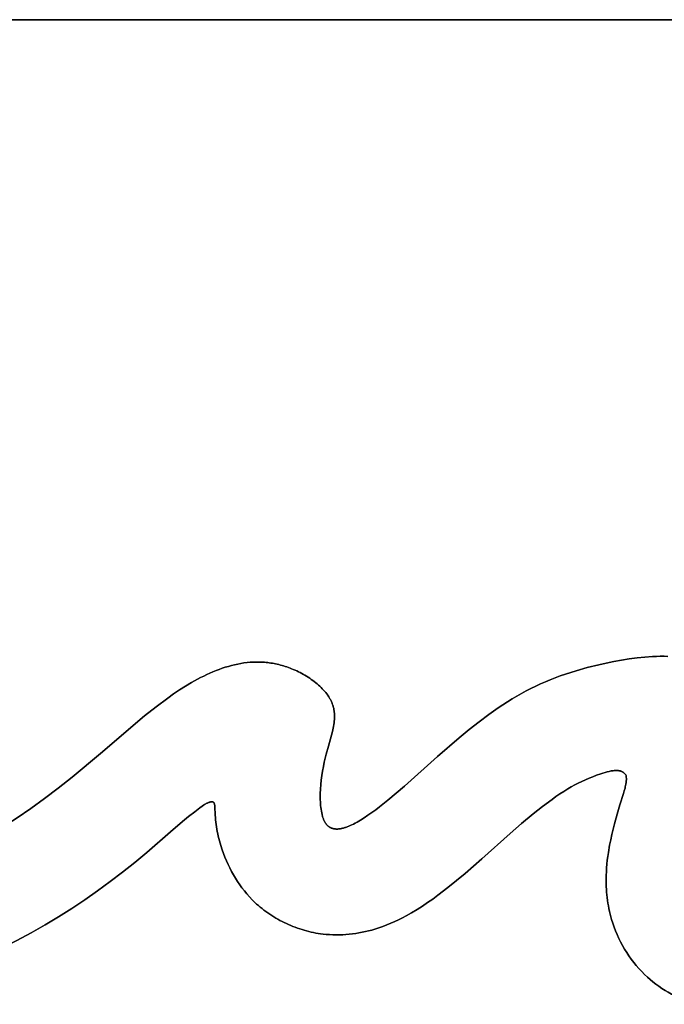
# Model space of a CAD drawing. Units: millimetres. Extents: x -1014 to 1014, y -180 to 0.
# Drawn here: x -116 to -97, y -63 to -35 of the extents above; entities that cross this region are included whole.
import ezdxf

# ---------------------------------------------------------------- set-up
doc = ezdxf.new("R2010")
doc.units = ezdxf.units.MM
doc.layers.add('Calque 01', color=7, linetype='Continuous', true_color=0x000000)

# ---------------------------------------------------------------- blocks, each defined once
blk = doc.blocks.new('Tole-centrale-01')
at = {"layer": 'Calque 01'}
for points in [[(-99.136, 36.706), (-98.926, 36.753), (-98.711, 36.796), (-98.493, 36.836), (-98.272, 36.871), (-98.049, 36.9), (-97.827, 36.923), (-97.607, 36.938), (-97.497, 36.943), (-97.389, 36.945), (-97.281, 36.945), (-97.175, 36.943)], [(-99.136, 36.706), (-98.926, 36.753), (-98.711, 36.796), (-98.493, 36.836), (-98.272, 36.871), (-98.049, 36.9), (-97.827, 36.923), (-97.607, 36.938), (-97.497, 36.943), (-97.389, 36.945), (-97.281, 36.945), (-97.175, 36.943)], [(-97.175, 36.943), (-97.281, 36.945), (-97.389, 36.945), (-97.497, 36.943), (-97.607, 36.938), (-97.827, 36.923), (-98.049, 36.9), (-98.272, 36.871), (-98.493, 36.836), (-98.711, 36.796), (-98.926, 36.753), (-99.136, 36.706)], [(-113.268, 34.19), (-112.019, 35.256), (-111.692, 35.514), (-111.361, 35.761), (-111.193, 35.878), (-111.024, 35.991), (-110.855, 36.099), (-110.684, 36.201), (-110.512, 36.296), (-110.426, 36.341), (-110.34, 36.385), (-110.253, 36.426), (-110.166, 36.466), (-110.079, 36.503), (-109.991, 36.539), (-109.904, 36.572), (-109.816, 36.604), (-109.728, 36.633), (-109.64, 36.659), (-109.552, 36.683), (-109.463, 36.705), (-109.375, 36.724), (-109.286, 36.741), (-109.197, 36.755), (-109.108, 36.766), (-109.018, 36.774), (-108.929, 36.78), (-108.839, 36.782), (-108.75, 36.781), (-108.66, 36.778), (-108.615, 36.775), (-108.57, 36.771), (-108.525, 36.766), (-108.48, 36.761), (-108.435, 36.754), (-108.389, 36.747), (-108.344, 36.739), (-108.299, 36.73), (-108.254, 36.72), (-108.209, 36.71), (-108.163, 36.698), (-108.118, 36.686), (-108.073, 36.673), (-108.027, 36.659), (-107.982, 36.644), (-107.937, 36.628), (-107.891, 36.611), (-107.846, 36.593)], [(-113.268, 34.19), (-112.019, 35.256), (-111.692, 35.514), (-111.361, 35.761), (-111.193, 35.878), (-111.024, 35.991), (-110.855, 36.099), (-110.684, 36.201), (-110.512, 36.296), (-110.426, 36.341), (-110.34, 36.385), (-110.253, 36.426), (-110.166, 36.466), (-110.079, 36.503), (-109.991, 36.539), (-109.904, 36.572), (-109.816, 36.604), (-109.728, 36.633), (-109.64, 36.659), (-109.552, 36.683), (-109.463, 36.705), (-109.375, 36.724), (-109.286, 36.741), (-109.197, 36.755), (-109.108, 36.766), (-109.018, 36.774), (-108.929, 36.78), (-108.839, 36.782), (-108.75, 36.781), (-108.66, 36.778), (-108.615, 36.775), (-108.57, 36.771), (-108.525, 36.766), (-108.48, 36.761), (-108.435, 36.754), (-108.389, 36.747), (-108.344, 36.739), (-108.299, 36.73), (-108.254, 36.72), (-108.209, 36.71), (-108.163, 36.698), (-108.118, 36.686), (-108.073, 36.673), (-108.027, 36.659), (-107.982, 36.644), (-107.937, 36.628), (-107.891, 36.611), (-107.846, 36.593)], [(-107.846, 36.593), (-107.891, 36.611), (-107.937, 36.628), (-107.982, 36.644), (-108.027, 36.659), (-108.073, 36.673), (-108.118, 36.686), (-108.163, 36.698), (-108.209, 36.71), (-108.254, 36.72), (-108.299, 36.73), (-108.344, 36.739), (-108.389, 36.747), (-108.435, 36.754), (-108.48, 36.761), (-108.525, 36.766), (-108.57, 36.771), (-108.615, 36.775), (-108.66, 36.778), (-108.75, 36.781), (-108.839, 36.782), (-108.929, 36.78), (-109.018, 36.774), (-109.108, 36.766), (-109.197, 36.755), (-109.286, 36.741), (-109.375, 36.724), (-109.463, 36.705), (-109.552, 36.683), (-109.64, 36.659), (-109.728, 36.633), (-109.816, 36.604), (-109.904, 36.572), (-109.991, 36.539), (-110.079, 36.503), (-110.166, 36.466), (-110.253, 36.426), (-110.34, 36.385), (-110.426, 36.341), (-110.512, 36.296), (-110.684, 36.201), (-110.855, 36.099), (-111.024, 35.991), (-111.193, 35.878), (-111.361, 35.761), (-111.692, 35.514), (-112.019, 35.256), (-113.268, 34.19)], [(-107.846, 36.593), (-107.798, 36.573), (-107.75, 36.552), (-107.703, 36.53), (-107.655, 36.507), (-107.608, 36.483), (-107.561, 36.459), (-107.514, 36.433), (-107.468, 36.406), (-107.423, 36.379), (-107.378, 36.351), (-107.333, 36.321), (-107.29, 36.291), (-107.247, 36.261), (-107.205, 36.229), (-107.164, 36.197), (-107.124, 36.164), (-107.085, 36.13), (-107.047, 36.096), (-107.011, 36.061), (-106.976, 36.025), (-106.942, 35.989), (-106.909, 35.952), (-106.878, 35.915), (-106.849, 35.877), (-106.821, 35.838), (-106.808, 35.819), (-106.795, 35.8), (-106.782, 35.78), (-106.77, 35.76), (-106.759, 35.74), (-106.748, 35.72), (-106.737, 35.7), (-106.727, 35.68), (-106.717, 35.66), (-106.708, 35.639), (-106.7, 35.619), (-106.692, 35.598), (-106.684, 35.577), (-106.677, 35.557)], [(-107.846, 36.593), (-107.798, 36.573), (-107.75, 36.552), (-107.703, 36.53), (-107.655, 36.507), (-107.608, 36.483), (-107.561, 36.459), (-107.514, 36.433), (-107.468, 36.406), (-107.423, 36.379), (-107.378, 36.351), (-107.333, 36.321), (-107.29, 36.291), (-107.247, 36.261), (-107.205, 36.229), (-107.164, 36.197), (-107.124, 36.164), (-107.085, 36.13), (-107.047, 36.096), (-107.011, 36.061), (-106.976, 36.025), (-106.942, 35.989), (-106.909, 35.952), (-106.878, 35.915), (-106.849, 35.877), (-106.821, 35.838), (-106.808, 35.819), (-106.795, 35.8), (-106.782, 35.78), (-106.77, 35.76), (-106.759, 35.74), (-106.748, 35.72), (-106.737, 35.7), (-106.727, 35.68), (-106.717, 35.66), (-106.708, 35.639), (-106.7, 35.619), (-106.692, 35.598), (-106.684, 35.577), (-106.677, 35.557)], [(-106.677, 35.557), (-106.684, 35.577), (-106.692, 35.598), (-106.7, 35.619), (-106.708, 35.639), (-106.717, 35.66), (-106.727, 35.68), (-106.737, 35.7), (-106.748, 35.72), (-106.759, 35.74), (-106.77, 35.76), (-106.782, 35.78), (-106.795, 35.8), (-106.808, 35.819), (-106.821, 35.838), (-106.849, 35.877), (-106.878, 35.915), (-106.909, 35.952), (-106.942, 35.989), (-106.976, 36.025), (-107.011, 36.061), (-107.047, 36.096), (-107.085, 36.13), (-107.124, 36.164), (-107.164, 36.197), (-107.205, 36.229), (-107.247, 36.261), (-107.29, 36.291), (-107.333, 36.321), (-107.378, 36.351), (-107.423, 36.379), (-107.468, 36.406), (-107.514, 36.433), (-107.561, 36.459), (-107.608, 36.483), (-107.655, 36.507), (-107.703, 36.53), (-107.75, 36.552), (-107.798, 36.573), (-107.846, 36.593)], [(-103.711, 34.101), (-103.097, 34.631), (-102.808, 34.868), (-102.528, 35.089), (-102.254, 35.293), (-101.986, 35.481), (-101.721, 35.655), (-101.588, 35.737), (-101.456, 35.815), (-101.324, 35.891), (-101.191, 35.963), (-101.057, 36.032), (-100.922, 36.098), (-100.786, 36.162), (-100.649, 36.222), (-100.51, 36.281), (-100.368, 36.336), (-100.225, 36.39), (-100.079, 36.441), (-99.93, 36.49), (-99.778, 36.537), (-99.465, 36.625), (-99.136, 36.706)], [(-103.711, 34.101), (-103.097, 34.631), (-102.808, 34.868), (-102.528, 35.089), (-102.254, 35.293), (-101.986, 35.481), (-101.721, 35.655), (-101.588, 35.737), (-101.456, 35.815), (-101.324, 35.891), (-101.191, 35.963), (-101.057, 36.032), (-100.922, 36.098), (-100.786, 36.162), (-100.649, 36.222), (-100.51, 36.281), (-100.368, 36.336), (-100.225, 36.39), (-100.079, 36.441), (-99.93, 36.49), (-99.778, 36.537), (-99.465, 36.625), (-99.136, 36.706)], [(-99.136, 36.706), (-99.465, 36.625), (-99.778, 36.537), (-99.93, 36.49), (-100.079, 36.441), (-100.225, 36.39), (-100.368, 36.336), (-100.51, 36.281), (-100.649, 36.222), (-100.786, 36.162), (-100.922, 36.098), (-101.057, 36.032), (-101.191, 35.963), (-101.324, 35.891), (-101.456, 35.815), (-101.588, 35.737), (-101.721, 35.655), (-101.986, 35.481), (-102.254, 35.293), (-102.528, 35.089), (-102.808, 34.868), (-103.097, 34.631), (-103.711, 34.101)], [(-106.677, 35.557), (-106.67, 35.535), (-106.664, 35.513), (-106.658, 35.491), (-106.653, 35.469), (-106.649, 35.447), (-106.645, 35.425), (-106.641, 35.402), (-106.638, 35.38), (-106.636, 35.357), (-106.634, 35.335), (-106.632, 35.312), (-106.631, 35.289), (-106.631, 35.266), (-106.63, 35.243), (-106.631, 35.22), (-106.631, 35.196), (-106.634, 35.15), (-106.638, 35.102), (-106.643, 35.055), (-106.65, 35.007), (-106.658, 34.958), (-106.667, 34.909), (-106.689, 34.809), (-106.714, 34.708), (-106.741, 34.605), (-106.801, 34.393), (-106.862, 34.172), (-106.892, 34.059), (-106.919, 33.943)], [(-106.677, 35.557), (-106.67, 35.535), (-106.664, 35.513), (-106.658, 35.491), (-106.653, 35.469), (-106.649, 35.447), (-106.645, 35.425), (-106.641, 35.402), (-106.638, 35.38), (-106.636, 35.357), (-106.634, 35.335), (-106.632, 35.312), (-106.631, 35.289), (-106.631, 35.266), (-106.63, 35.243), (-106.631, 35.22), (-106.631, 35.196), (-106.634, 35.15), (-106.638, 35.102), (-106.643, 35.055), (-106.65, 35.007), (-106.658, 34.958), (-106.667, 34.909), (-106.689, 34.809), (-106.714, 34.708), (-106.741, 34.605), (-106.801, 34.393), (-106.862, 34.172), (-106.892, 34.059), (-106.919, 33.943)], [(-106.919, 33.943), (-106.892, 34.059), (-106.862, 34.172), (-106.801, 34.393), (-106.741, 34.605), (-106.714, 34.708), (-106.689, 34.809), (-106.667, 34.909), (-106.658, 34.958), (-106.65, 35.007), (-106.643, 35.055), (-106.638, 35.102), (-106.634, 35.15), (-106.631, 35.196), (-106.631, 35.22), (-106.63, 35.243), (-106.631, 35.266), (-106.631, 35.289), (-106.632, 35.312), (-106.634, 35.335), (-106.636, 35.357), (-106.638, 35.38), (-106.641, 35.402), (-106.645, 35.425), (-106.649, 35.447), (-106.653, 35.469), (-106.658, 35.491), (-106.664, 35.513), (-106.67, 35.535), (-106.677, 35.557)], [(-120.381, 30.175), (-119.79, 30.373), (-119.234, 30.573), (-118.708, 30.775), (-118.21, 30.981), (-117.736, 31.192), (-117.285, 31.41), (-116.851, 31.634), (-116.433, 31.868), (-116.028, 32.111), (-115.631, 32.366), (-115.24, 32.632), (-114.852, 32.912), (-114.465, 33.207), (-114.073, 33.517), (-113.268, 34.19)], [(-120.381, 30.175), (-119.79, 30.373), (-119.234, 30.573), (-118.708, 30.775), (-118.21, 30.981), (-117.736, 31.192), (-117.285, 31.41), (-116.851, 31.634), (-116.433, 31.868), (-116.028, 32.111), (-115.631, 32.366), (-115.24, 32.632), (-114.852, 32.912), (-114.465, 33.207), (-114.073, 33.517), (-113.268, 34.19)], [(-113.268, 34.19), (-114.073, 33.517), (-114.465, 33.207), (-114.852, 32.912), (-115.24, 32.632), (-115.631, 32.366), (-116.028, 32.111), (-116.433, 31.868), (-116.851, 31.634), (-117.285, 31.41), (-117.736, 31.192), (-118.21, 30.981), (-118.708, 30.775), (-119.234, 30.573), (-119.79, 30.373), (-120.381, 30.175)], [(-106.876, 32.201), (-106.871, 32.194), (-106.865, 32.186), (-106.86, 32.179), (-106.854, 32.173), (-106.848, 32.166), (-106.842, 32.159), (-106.836, 32.153), (-106.83, 32.147), (-106.824, 32.141), (-106.818, 32.136), (-106.812, 32.13), (-106.805, 32.125), (-106.799, 32.12), (-106.792, 32.115), (-106.785, 32.11), (-106.779, 32.105), (-106.772, 32.101), (-106.765, 32.096), (-106.758, 32.092), (-106.751, 32.089), (-106.744, 32.085), (-106.736, 32.081), (-106.729, 32.078), (-106.721, 32.075), (-106.714, 32.072), (-106.706, 32.069), (-106.699, 32.066), (-106.691, 32.064), (-106.683, 32.061), (-106.675, 32.059), (-106.667, 32.057), (-106.659, 32.055), (-106.65, 32.053), (-106.642, 32.052), (-106.634, 32.051), (-106.625, 32.049), (-106.617, 32.048), (-106.608, 32.048), (-106.6, 32.047), (-106.591, 32.046), (-106.582, 32.046), (-106.573, 32.046), (-106.555, 32.046), (-106.537, 32.046), (-106.518, 32.047), (-106.499, 32.049), (-106.48, 32.052), (-106.46, 32.055), (-106.44, 32.058), (-106.42, 32.062), (-106.4, 32.067), (-106.379, 32.072), (-106.358, 32.078), (-106.337, 32.085), (-106.316, 32.091), (-106.294, 32.099), (-106.272, 32.107), (-106.228, 32.124), (-106.182, 32.144), (-106.136, 32.165), (-106.088, 32.188), (-106.04, 32.213), (-105.991, 32.24), (-105.941, 32.269), (-105.89, 32.299), (-105.787, 32.364), (-105.681, 32.435), (-105.573, 32.512), (-105.462, 32.594), (-105.349, 32.68), (-105.119, 32.864), (-104.647, 33.265), (-103.711, 34.101)], [(-106.876, 32.201), (-106.871, 32.194), (-106.865, 32.186), (-106.86, 32.179), (-106.854, 32.173), (-106.848, 32.166), (-106.842, 32.159), (-106.836, 32.153), (-106.83, 32.147), (-106.824, 32.141), (-106.818, 32.136), (-106.812, 32.13), (-106.805, 32.125), (-106.799, 32.12), (-106.792, 32.115), (-106.785, 32.11), (-106.779, 32.105), (-106.772, 32.101), (-106.765, 32.096), (-106.758, 32.092), (-106.751, 32.089), (-106.744, 32.085), (-106.736, 32.081), (-106.729, 32.078), (-106.721, 32.075), (-106.714, 32.072), (-106.706, 32.069), (-106.699, 32.066), (-106.691, 32.064), (-106.683, 32.061), (-106.675, 32.059), (-106.667, 32.057), (-106.659, 32.055), (-106.65, 32.053), (-106.642, 32.052), (-106.634, 32.051), (-106.625, 32.049), (-106.617, 32.048), (-106.608, 32.048), (-106.6, 32.047), (-106.591, 32.046), (-106.582, 32.046), (-106.573, 32.046), (-106.555, 32.046), (-106.537, 32.046), (-106.518, 32.047), (-106.499, 32.049), (-106.48, 32.052), (-106.46, 32.055), (-106.44, 32.058), (-106.42, 32.062), (-106.4, 32.067), (-106.379, 32.072), (-106.358, 32.078), (-106.337, 32.085), (-106.316, 32.091), (-106.294, 32.099), (-106.272, 32.107), (-106.228, 32.124), (-106.182, 32.144), (-106.136, 32.165), (-106.088, 32.188), (-106.04, 32.213), (-105.991, 32.24), (-105.941, 32.269), (-105.89, 32.299), (-105.787, 32.364), (-105.681, 32.435), (-105.573, 32.512), (-105.462, 32.594), (-105.349, 32.68), (-105.119, 32.864), (-104.647, 33.265), (-103.711, 34.101)], [(-103.711, 34.101), (-104.647, 33.265), (-105.119, 32.864), (-105.349, 32.68), (-105.462, 32.594), (-105.573, 32.512), (-105.681, 32.435), (-105.787, 32.364), (-105.89, 32.299), (-105.941, 32.269), (-105.991, 32.24), (-106.04, 32.213), (-106.088, 32.188), (-106.136, 32.165), (-106.182, 32.144), (-106.228, 32.124), (-106.272, 32.107), (-106.294, 32.099), (-106.316, 32.091), (-106.337, 32.085), (-106.358, 32.078), (-106.379, 32.072), (-106.4, 32.067), (-106.42, 32.062), (-106.44, 32.058), (-106.46, 32.055), (-106.48, 32.052), (-106.499, 32.049), (-106.518, 32.047), (-106.537, 32.046), (-106.555, 32.046), (-106.573, 32.046), (-106.582, 32.046), (-106.591, 32.046), (-106.6, 32.047), (-106.608, 32.048), (-106.617, 32.048), (-106.625, 32.049), (-106.634, 32.051), (-106.642, 32.052), (-106.65, 32.053), (-106.659, 32.055), (-106.667, 32.057), (-106.675, 32.059), (-106.683, 32.061), (-106.691, 32.064), (-106.699, 32.066), (-106.706, 32.069), (-106.714, 32.072), (-106.721, 32.075), (-106.729, 32.078), (-106.736, 32.081), (-106.744, 32.085), (-106.751, 32.089), (-106.758, 32.092), (-106.765, 32.096), (-106.772, 32.101), (-106.779, 32.105), (-106.785, 32.11), (-106.792, 32.115), (-106.799, 32.12), (-106.805, 32.125), (-106.812, 32.13), (-106.818, 32.136), (-106.824, 32.141), (-106.83, 32.147), (-106.836, 32.153), (-106.842, 32.159), (-106.848, 32.166), (-106.854, 32.173), (-106.86, 32.179), (-106.865, 32.186), (-106.871, 32.194), (-106.876, 32.201)], [(-106.919, 33.943), (-106.946, 33.817), (-106.969, 33.69), (-106.989, 33.561), (-107.006, 33.433), (-107.019, 33.305), (-107.028, 33.179), (-107.033, 33.056), (-107.034, 32.936), (-107.033, 32.878), (-107.031, 32.82), (-107.028, 32.764), (-107.023, 32.71), (-107.018, 32.657), (-107.011, 32.605), (-107.003, 32.555), (-106.994, 32.507), (-106.984, 32.461), (-106.978, 32.439), (-106.972, 32.417), (-106.966, 32.396), (-106.96, 32.375), (-106.953, 32.355), (-106.945, 32.335), (-106.938, 32.316), (-106.93, 32.298), (-106.922, 32.28), (-106.913, 32.263), (-106.905, 32.247), (-106.895, 32.231), (-106.891, 32.223), (-106.886, 32.216), (-106.881, 32.208), (-106.876, 32.201)], [(-106.919, 33.943), (-106.946, 33.817), (-106.969, 33.69), (-106.989, 33.561), (-107.006, 33.433), (-107.019, 33.305), (-107.028, 33.179), (-107.033, 33.056), (-107.034, 32.936), (-107.033, 32.878), (-107.031, 32.82), (-107.028, 32.764), (-107.023, 32.71), (-107.018, 32.657), (-107.011, 32.605), (-107.003, 32.555), (-106.994, 32.507), (-106.984, 32.461), (-106.978, 32.439), (-106.972, 32.417), (-106.966, 32.396), (-106.96, 32.375), (-106.953, 32.355), (-106.945, 32.335), (-106.938, 32.316), (-106.93, 32.298), (-106.922, 32.28), (-106.913, 32.263), (-106.905, 32.247), (-106.895, 32.231), (-106.891, 32.223), (-106.886, 32.216), (-106.881, 32.208), (-106.876, 32.201)], [(-106.876, 32.201), (-106.881, 32.208), (-106.886, 32.216), (-106.891, 32.223), (-106.895, 32.231), (-106.905, 32.247), (-106.913, 32.263), (-106.922, 32.28), (-106.93, 32.298), (-106.938, 32.316), (-106.945, 32.335), (-106.953, 32.355), (-106.96, 32.375), (-106.966, 32.396), (-106.972, 32.417), (-106.978, 32.439), (-106.984, 32.461), (-106.994, 32.507), (-107.003, 32.555), (-107.011, 32.605), (-107.018, 32.657), (-107.023, 32.71), (-107.028, 32.764), (-107.031, 32.82), (-107.033, 32.878), (-107.034, 32.936), (-107.033, 33.056), (-107.028, 33.179), (-107.019, 33.305), (-107.006, 33.433), (-106.989, 33.561), (-106.969, 33.69), (-106.946, 33.817), (-106.919, 33.943)], [(-99.199, 33.57), (-99.304, 33.53), (-99.409, 33.488), (-99.512, 33.443), (-99.615, 33.396), (-99.716, 33.346), (-99.816, 33.295), (-99.915, 33.24), (-100.012, 33.184)], [(-99.199, 33.57), (-99.304, 33.53), (-99.409, 33.488), (-99.512, 33.443), (-99.615, 33.396), (-99.716, 33.346), (-99.816, 33.295), (-99.915, 33.24), (-100.012, 33.184)], [(-100.012, 33.184), (-99.915, 33.24), (-99.816, 33.295), (-99.716, 33.346), (-99.615, 33.396), (-99.512, 33.443), (-99.409, 33.488), (-99.304, 33.53), (-99.199, 33.57)], [(-98.728, 33.701), (-98.755, 33.698), (-98.782, 33.693), (-98.809, 33.688), (-98.838, 33.682), (-98.895, 33.668), (-98.954, 33.652), (-99.015, 33.634), (-99.076, 33.614), (-99.199, 33.57)], [(-98.728, 33.701), (-98.755, 33.698), (-98.782, 33.693), (-98.809, 33.688), (-98.838, 33.682), (-98.895, 33.668), (-98.954, 33.652), (-99.015, 33.634), (-99.076, 33.614), (-99.199, 33.57)], [(-99.199, 33.57), (-99.076, 33.614), (-99.015, 33.634), (-98.954, 33.652), (-98.895, 33.668), (-98.838, 33.682), (-98.809, 33.688), (-98.782, 33.693), (-98.755, 33.698), (-98.728, 33.701)], [(-98.364, 33.579), (-98.373, 33.59), (-98.382, 33.601), (-98.387, 33.606), (-98.392, 33.611), (-98.396, 33.615), (-98.401, 33.62), (-98.406, 33.625), (-98.411, 33.629), (-98.416, 33.633), (-98.421, 33.637), (-98.425, 33.641), (-98.43, 33.645), (-98.435, 33.649), (-98.44, 33.652), (-98.446, 33.656), (-98.451, 33.659), (-98.456, 33.662), (-98.461, 33.665), (-98.466, 33.668), (-98.471, 33.671), (-98.477, 33.674), (-98.482, 33.677), (-98.487, 33.679), (-98.493, 33.681), (-98.498, 33.684), (-98.504, 33.686), (-98.509, 33.688), (-98.515, 33.69), (-98.521, 33.692), (-98.526, 33.693), (-98.532, 33.695), (-98.538, 33.696), (-98.543, 33.698), (-98.549, 33.699), (-98.561, 33.701), (-98.573, 33.703), (-98.585, 33.705), (-98.597, 33.706), (-98.609, 33.707), (-98.622, 33.708), (-98.634, 33.708), (-98.647, 33.708), (-98.66, 33.707), (-98.674, 33.707), (-98.687, 33.706), (-98.701, 33.705), (-98.728, 33.701)], [(-98.364, 33.579), (-98.373, 33.59), (-98.382, 33.601), (-98.387, 33.606), (-98.392, 33.611), (-98.396, 33.615), (-98.401, 33.62), (-98.406, 33.625), (-98.411, 33.629), (-98.416, 33.633), (-98.421, 33.637), (-98.425, 33.641), (-98.43, 33.645), (-98.435, 33.649), (-98.44, 33.652), (-98.446, 33.656), (-98.451, 33.659), (-98.456, 33.662), (-98.461, 33.665), (-98.466, 33.668), (-98.471, 33.671), (-98.477, 33.674), (-98.482, 33.677), (-98.487, 33.679), (-98.493, 33.681), (-98.498, 33.684), (-98.504, 33.686), (-98.509, 33.688), (-98.515, 33.69), (-98.521, 33.692), (-98.526, 33.693), (-98.532, 33.695), (-98.538, 33.696), (-98.543, 33.698), (-98.549, 33.699), (-98.561, 33.701), (-98.573, 33.703), (-98.585, 33.705), (-98.597, 33.706), (-98.609, 33.707), (-98.622, 33.708), (-98.634, 33.708), (-98.647, 33.708), (-98.66, 33.707), (-98.674, 33.707), (-98.687, 33.706), (-98.701, 33.705), (-98.728, 33.701)], [(-98.728, 33.701), (-98.701, 33.705), (-98.687, 33.706), (-98.674, 33.707), (-98.66, 33.707), (-98.647, 33.708), (-98.634, 33.708), (-98.622, 33.708), (-98.609, 33.707), (-98.597, 33.706), (-98.585, 33.705), (-98.573, 33.703), (-98.561, 33.701), (-98.549, 33.699), (-98.543, 33.698), (-98.538, 33.696), (-98.532, 33.695), (-98.526, 33.693), (-98.521, 33.692), (-98.515, 33.69), (-98.509, 33.688), (-98.504, 33.686), (-98.498, 33.684), (-98.493, 33.681), (-98.487, 33.679), (-98.482, 33.677), (-98.477, 33.674), (-98.471, 33.671), (-98.466, 33.668), (-98.461, 33.665), (-98.456, 33.662), (-98.451, 33.659), (-98.446, 33.656), (-98.44, 33.652), (-98.435, 33.649), (-98.43, 33.645), (-98.425, 33.641), (-98.421, 33.637), (-98.416, 33.633), (-98.411, 33.629), (-98.406, 33.625), (-98.401, 33.62), (-98.396, 33.615), (-98.392, 33.611), (-98.387, 33.606), (-98.382, 33.601), (-98.373, 33.59), (-98.364, 33.579)], [(-98.36, 33.361), (-98.357, 33.385), (-98.354, 33.411), (-98.353, 33.423), (-98.352, 33.436), (-98.352, 33.449), (-98.352, 33.463), (-98.352, 33.476), (-98.352, 33.49), (-98.353, 33.504), (-98.354, 33.518), (-98.356, 33.533), (-98.358, 33.548), (-98.361, 33.563), (-98.364, 33.579)], [(-98.36, 33.361), (-98.357, 33.385), (-98.354, 33.411), (-98.353, 33.423), (-98.352, 33.436), (-98.352, 33.449), (-98.352, 33.463), (-98.352, 33.476), (-98.352, 33.49), (-98.353, 33.504), (-98.354, 33.518), (-98.356, 33.533), (-98.358, 33.548), (-98.361, 33.563), (-98.364, 33.579)], [(-98.364, 33.579), (-98.361, 33.563), (-98.358, 33.548), (-98.356, 33.533), (-98.354, 33.518), (-98.353, 33.504), (-98.352, 33.49), (-98.352, 33.476), (-98.352, 33.463), (-98.352, 33.449), (-98.352, 33.436), (-98.353, 33.423), (-98.354, 33.411), (-98.357, 33.385), (-98.36, 33.361)], [(-98.536, 32.73), (-98.432, 33.054), (-98.41, 33.131), (-98.39, 33.207), (-98.382, 33.245), (-98.374, 33.284), (-98.367, 33.322), (-98.36, 33.361)], [(-98.536, 32.73), (-98.432, 33.054), (-98.41, 33.131), (-98.39, 33.207), (-98.382, 33.245), (-98.374, 33.284), (-98.367, 33.322), (-98.36, 33.361)], [(-98.36, 33.361), (-98.367, 33.322), (-98.374, 33.284), (-98.382, 33.245), (-98.39, 33.207), (-98.41, 33.131), (-98.432, 33.054), (-98.536, 32.73)], [(-100.012, 33.184), (-100.127, 33.114), (-100.24, 33.041), (-100.351, 32.965), (-100.461, 32.887)], [(-100.012, 33.184), (-100.127, 33.114), (-100.24, 33.041), (-100.351, 32.965), (-100.461, 32.887)], [(-100.461, 32.887), (-100.351, 32.965), (-100.24, 33.041), (-100.127, 33.114), (-100.012, 33.184)], [(-110.103, 32.815), (-110.106, 32.816), (-110.108, 32.816), (-110.111, 32.816), (-110.113, 32.816), (-110.116, 32.817), (-110.118, 32.817), (-110.121, 32.817), (-110.123, 32.817), (-110.126, 32.817), (-110.128, 32.816), (-110.131, 32.816), (-110.134, 32.816), (-110.137, 32.816), (-110.139, 32.815), (-110.145, 32.814), (-110.151, 32.813), (-110.157, 32.812), (-110.163, 32.811), (-110.169, 32.809), (-110.175, 32.807), (-110.181, 32.805), (-110.188, 32.803), (-110.194, 32.8), (-110.208, 32.795), (-110.222, 32.789), (-110.236, 32.782), (-110.251, 32.775), (-110.266, 32.767), (-110.281, 32.758), (-110.313, 32.739), (-110.346, 32.719), (-110.379, 32.696), (-110.449, 32.647), (-110.593, 32.537)], [(-110.103, 32.815), (-110.106, 32.816), (-110.108, 32.816), (-110.111, 32.816), (-110.113, 32.816), (-110.116, 32.817), (-110.118, 32.817), (-110.121, 32.817), (-110.123, 32.817), (-110.126, 32.817), (-110.128, 32.816), (-110.131, 32.816), (-110.134, 32.816), (-110.137, 32.816), (-110.139, 32.815), (-110.145, 32.814), (-110.151, 32.813), (-110.157, 32.812), (-110.163, 32.811), (-110.169, 32.809), (-110.175, 32.807), (-110.181, 32.805), (-110.188, 32.803), (-110.194, 32.8), (-110.208, 32.795), (-110.222, 32.789), (-110.236, 32.782), (-110.251, 32.775), (-110.266, 32.767), (-110.281, 32.758), (-110.313, 32.739), (-110.346, 32.719), (-110.379, 32.696), (-110.449, 32.647), (-110.593, 32.537)], [(-110.593, 32.537), (-110.449, 32.647), (-110.379, 32.696), (-110.346, 32.719), (-110.313, 32.739), (-110.281, 32.758), (-110.266, 32.767), (-110.251, 32.775), (-110.236, 32.782), (-110.222, 32.789), (-110.208, 32.795), (-110.194, 32.8), (-110.188, 32.803), (-110.181, 32.805), (-110.175, 32.807), (-110.169, 32.809), (-110.163, 32.811), (-110.157, 32.812), (-110.151, 32.813), (-110.145, 32.814), (-110.139, 32.815), (-110.137, 32.816), (-110.134, 32.816), (-110.131, 32.816), (-110.128, 32.816), (-110.126, 32.817), (-110.123, 32.817), (-110.121, 32.817), (-110.118, 32.817), (-110.116, 32.817), (-110.113, 32.816), (-110.111, 32.816), (-110.108, 32.816), (-110.106, 32.816), (-110.103, 32.815)], [(-110.016, 32.502), (-110.02, 32.621), (-110.021, 32.649), (-110.022, 32.676), (-110.024, 32.688), (-110.025, 32.701), (-110.026, 32.712), (-110.028, 32.724), (-110.03, 32.735), (-110.031, 32.74), (-110.032, 32.745), (-110.034, 32.75), (-110.035, 32.755), (-110.036, 32.759), (-110.038, 32.764), (-110.039, 32.768), (-110.041, 32.772), (-110.043, 32.777), (-110.044, 32.778), (-110.044, 32.78), (-110.045, 32.782), (-110.046, 32.784), (-110.047, 32.786), (-110.048, 32.788), (-110.049, 32.789), (-110.05, 32.791), (-110.052, 32.792), (-110.053, 32.794), (-110.054, 32.795), (-110.055, 32.797), (-110.056, 32.798), (-110.057, 32.8), (-110.059, 32.801), (-110.06, 32.802), (-110.061, 32.803), (-110.062, 32.804), (-110.064, 32.806), (-110.065, 32.807), (-110.067, 32.808), (-110.067, 32.808), (-110.068, 32.809), (-110.069, 32.809), (-110.07, 32.809), (-110.07, 32.81), (-110.071, 32.81), (-110.072, 32.811), (-110.073, 32.811), (-110.073, 32.811), (-110.074, 32.812), (-110.075, 32.812), (-110.076, 32.812), (-110.077, 32.813), (-110.077, 32.813), (-110.078, 32.813), (-110.079, 32.814), (-110.08, 32.814), (-110.081, 32.814), (-110.082, 32.814), (-110.082, 32.814), (-110.083, 32.815), (-110.084, 32.815), (-110.085, 32.815), (-110.086, 32.815), (-110.088, 32.815), (-110.09, 32.816), (-110.091, 32.816), (-110.093, 32.816), (-110.095, 32.816), (-110.097, 32.816), (-110.099, 32.816), (-110.101, 32.815), (-110.103, 32.815)], [(-110.016, 32.502), (-110.02, 32.621), (-110.021, 32.649), (-110.022, 32.676), (-110.024, 32.688), (-110.025, 32.701), (-110.026, 32.712), (-110.028, 32.724), (-110.03, 32.735), (-110.031, 32.74), (-110.032, 32.745), (-110.034, 32.75), (-110.035, 32.755), (-110.036, 32.759), (-110.038, 32.764), (-110.039, 32.768), (-110.041, 32.772), (-110.043, 32.777), (-110.044, 32.778), (-110.044, 32.78), (-110.045, 32.782), (-110.046, 32.784), (-110.047, 32.786), (-110.048, 32.788), (-110.049, 32.789), (-110.05, 32.791), (-110.052, 32.792), (-110.053, 32.794), (-110.054, 32.795), (-110.055, 32.797), (-110.056, 32.798), (-110.057, 32.8), (-110.059, 32.801), (-110.06, 32.802), (-110.061, 32.803), (-110.062, 32.804), (-110.064, 32.806), (-110.065, 32.807), (-110.067, 32.808), (-110.067, 32.808), (-110.068, 32.809), (-110.069, 32.809), (-110.07, 32.809), (-110.07, 32.81), (-110.071, 32.81), (-110.072, 32.811), (-110.073, 32.811), (-110.073, 32.811), (-110.074, 32.812), (-110.075, 32.812), (-110.076, 32.812), (-110.077, 32.813), (-110.077, 32.813), (-110.078, 32.813), (-110.079, 32.814), (-110.08, 32.814), (-110.081, 32.814), (-110.082, 32.814), (-110.082, 32.814), (-110.083, 32.815), (-110.084, 32.815), (-110.085, 32.815), (-110.086, 32.815), (-110.088, 32.815), (-110.09, 32.816), (-110.091, 32.816), (-110.093, 32.816), (-110.095, 32.816), (-110.097, 32.816), (-110.099, 32.816), (-110.101, 32.815), (-110.103, 32.815)], [(-110.103, 32.815), (-110.101, 32.815), (-110.099, 32.816), (-110.097, 32.816), (-110.095, 32.816), (-110.093, 32.816), (-110.091, 32.816), (-110.09, 32.816), (-110.088, 32.815), (-110.086, 32.815), (-110.085, 32.815), (-110.084, 32.815), (-110.083, 32.815), (-110.082, 32.814), (-110.082, 32.814), (-110.081, 32.814), (-110.08, 32.814), (-110.079, 32.814), (-110.078, 32.813), (-110.077, 32.813), (-110.077, 32.813), (-110.076, 32.812), (-110.075, 32.812), (-110.074, 32.812), (-110.073, 32.811), (-110.073, 32.811), (-110.072, 32.811), (-110.071, 32.81), (-110.07, 32.81), (-110.07, 32.809), (-110.069, 32.809), (-110.068, 32.809), (-110.067, 32.808), (-110.067, 32.808), (-110.065, 32.807), (-110.064, 32.806), (-110.062, 32.804), (-110.061, 32.803), (-110.06, 32.802), (-110.059, 32.801), (-110.057, 32.8), (-110.056, 32.798), (-110.055, 32.797), (-110.054, 32.795), (-110.053, 32.794), (-110.052, 32.792), (-110.05, 32.791), (-110.049, 32.789), (-110.048, 32.788), (-110.047, 32.786), (-110.046, 32.784), (-110.045, 32.782), (-110.044, 32.78), (-110.044, 32.778), (-110.043, 32.777), (-110.041, 32.772), (-110.039, 32.768), (-110.038, 32.764), (-110.036, 32.759), (-110.035, 32.755), (-110.034, 32.75), (-110.032, 32.745), (-110.031, 32.74), (-110.03, 32.735), (-110.028, 32.724), (-110.026, 32.712), (-110.025, 32.701), (-110.024, 32.688), (-110.022, 32.676), (-110.021, 32.649), (-110.02, 32.621), (-110.016, 32.502)], [(-100.461, 32.887), (-100.733, 32.684), (-100.999, 32.473)], [(-100.461, 32.887), (-100.733, 32.684), (-100.999, 32.473)], [(-100.999, 32.473), (-100.733, 32.684), (-100.461, 32.887)], [(-98.826, 31.59), (-98.796, 31.743), (-98.764, 31.894), (-98.692, 32.19), (-98.615, 32.471), (-98.536, 32.73)], [(-98.826, 31.59), (-98.796, 31.743), (-98.764, 31.894), (-98.692, 32.19), (-98.615, 32.471), (-98.536, 32.73)], [(-98.536, 32.73), (-98.615, 32.471), (-98.692, 32.19), (-98.764, 31.894), (-98.796, 31.743), (-98.826, 31.59)], [(-110.593, 32.537), (-110.767, 32.398), (-110.939, 32.255), (-111.278, 31.963), (-111.952, 31.376)], [(-110.593, 32.537), (-110.767, 32.398), (-110.939, 32.255), (-111.278, 31.963), (-111.952, 31.376)], [(-111.952, 31.376), (-111.278, 31.963), (-110.939, 32.255), (-110.767, 32.398), (-110.593, 32.537)], [(-109.815, 31.455), (-109.857, 31.583), (-109.894, 31.712), (-109.927, 31.842), (-109.942, 31.907), (-109.955, 31.973), (-109.967, 32.039), (-109.978, 32.104), (-109.988, 32.171), (-109.997, 32.237), (-110.004, 32.303), (-110.009, 32.369), (-110.014, 32.436), (-110.016, 32.502)], [(-109.815, 31.455), (-109.857, 31.583), (-109.894, 31.712), (-109.927, 31.842), (-109.942, 31.907), (-109.955, 31.973), (-109.967, 32.039), (-109.978, 32.104), (-109.988, 32.171), (-109.997, 32.237), (-110.004, 32.303), (-110.009, 32.369), (-110.014, 32.436), (-110.016, 32.502)], [(-110.016, 32.502), (-110.014, 32.436), (-110.009, 32.369), (-110.004, 32.303), (-109.997, 32.237), (-109.988, 32.171), (-109.978, 32.104), (-109.967, 32.039), (-109.955, 31.973), (-109.942, 31.907), (-109.927, 31.842), (-109.894, 31.712), (-109.857, 31.583), (-109.815, 31.455)], [(-100.999, 32.473), (-101.327, 32.199), (-101.65, 31.919)], [(-100.999, 32.473), (-101.327, 32.199), (-101.65, 31.919)], [(-101.65, 31.919), (-101.327, 32.199), (-100.999, 32.473)], [(-101.65, 31.919), (-102.455, 31.198)], [(-101.65, 31.919), (-102.455, 31.198)], [(-102.455, 31.198), (-101.65, 31.919)], [(-98.924, 30.729), (-98.92, 30.838), (-98.913, 30.946), (-98.903, 31.054), (-98.892, 31.161), (-98.878, 31.269), (-98.863, 31.376), (-98.826, 31.59)], [(-98.924, 30.729), (-98.92, 30.838), (-98.913, 30.946), (-98.903, 31.054), (-98.892, 31.161), (-98.878, 31.269), (-98.863, 31.376), (-98.826, 31.59)], [(-98.826, 31.59), (-98.863, 31.376), (-98.878, 31.269), (-98.892, 31.161), (-98.903, 31.054), (-98.913, 30.946), (-98.92, 30.838), (-98.924, 30.729)], [(-111.952, 31.376), (-112.293, 31.095), (-112.64, 30.821), (-112.993, 30.554), (-113.351, 30.295)], [(-111.952, 31.376), (-112.293, 31.095), (-112.64, 30.821), (-112.993, 30.554), (-113.351, 30.295)], [(-113.351, 30.295), (-112.993, 30.554), (-112.64, 30.821), (-112.293, 31.095), (-111.952, 31.376)], [(-108.889, 29.965), (-108.929, 30.003), (-108.968, 30.042), (-109.044, 30.123), (-109.117, 30.205), (-109.187, 30.29), (-109.255, 30.378), (-109.319, 30.468), (-109.381, 30.559), (-109.441, 30.653), (-109.497, 30.748), (-109.551, 30.845), (-109.601, 30.943), (-109.65, 31.043), (-109.695, 31.145), (-109.738, 31.247), (-109.778, 31.351), (-109.815, 31.455)], [(-108.889, 29.965), (-108.929, 30.003), (-108.968, 30.042), (-109.044, 30.123), (-109.117, 30.205), (-109.187, 30.29), (-109.255, 30.378), (-109.319, 30.468), (-109.381, 30.559), (-109.441, 30.653), (-109.497, 30.748), (-109.551, 30.845), (-109.601, 30.943), (-109.65, 31.043), (-109.695, 31.145), (-109.738, 31.247), (-109.778, 31.351), (-109.815, 31.455)], [(-109.815, 31.455), (-109.778, 31.351), (-109.738, 31.247), (-109.695, 31.145), (-109.65, 31.043), (-109.601, 30.943), (-109.551, 30.845), (-109.497, 30.748), (-109.441, 30.653), (-109.381, 30.559), (-109.319, 30.468), (-109.255, 30.378), (-109.187, 30.29), (-109.117, 30.205), (-109.044, 30.123), (-108.968, 30.042), (-108.929, 30.003), (-108.889, 29.965)], [(-102.455, 31.198), (-102.928, 30.786), (-103.168, 30.584), (-103.412, 30.387)], [(-102.455, 31.198), (-102.928, 30.786), (-103.168, 30.584), (-103.412, 30.387)], [(-103.412, 30.387), (-103.168, 30.584), (-102.928, 30.786), (-102.455, 31.198)], [(-98.772, 29.481), (-98.793, 29.557), (-98.813, 29.634), (-98.831, 29.711), (-98.848, 29.788), (-98.862, 29.866), (-98.876, 29.944), (-98.887, 30.022), (-98.897, 30.1), (-98.906, 30.178), (-98.913, 30.257), (-98.918, 30.335), (-98.922, 30.414), (-98.925, 30.493), (-98.926, 30.572), (-98.926, 30.651), (-98.924, 30.729)], [(-98.772, 29.481), (-98.793, 29.557), (-98.813, 29.634), (-98.831, 29.711), (-98.848, 29.788), (-98.862, 29.866), (-98.876, 29.944), (-98.887, 30.022), (-98.897, 30.1), (-98.906, 30.178), (-98.913, 30.257), (-98.918, 30.335), (-98.922, 30.414), (-98.925, 30.493), (-98.926, 30.572), (-98.926, 30.651), (-98.924, 30.729)], [(-98.924, 30.729), (-98.926, 30.651), (-98.926, 30.572), (-98.925, 30.493), (-98.922, 30.414), (-98.918, 30.335), (-98.913, 30.257), (-98.906, 30.178), (-98.897, 30.1), (-98.887, 30.022), (-98.876, 29.944), (-98.862, 29.866), (-98.848, 29.788), (-98.831, 29.711), (-98.813, 29.634), (-98.793, 29.557), (-98.772, 29.481)], [(-113.351, 30.295), (-113.714, 30.041), (-114.083, 29.795), (-114.456, 29.556), (-114.836, 29.327)], [(-113.351, 30.295), (-113.714, 30.041), (-114.083, 29.795), (-114.456, 29.556), (-114.836, 29.327)], [(-114.836, 29.327), (-114.456, 29.556), (-114.083, 29.795), (-113.714, 30.041), (-113.351, 30.295)], [(-103.412, 30.387), (-103.696, 30.167), (-103.841, 30.061), (-103.988, 29.958), (-104.137, 29.858), (-104.288, 29.762), (-104.442, 29.67), (-104.599, 29.582)], [(-103.412, 30.387), (-103.696, 30.167), (-103.841, 30.061), (-103.988, 29.958), (-104.137, 29.858), (-104.288, 29.762), (-104.442, 29.67), (-104.599, 29.582)], [(-104.599, 29.582), (-104.442, 29.67), (-104.288, 29.762), (-104.137, 29.858), (-103.988, 29.958), (-103.841, 30.061), (-103.696, 30.167), (-103.412, 30.387)], [(-106.956, 29.068), (-107.023, 29.076), (-107.089, 29.086), (-107.156, 29.097), (-107.222, 29.11), (-107.289, 29.124), (-107.355, 29.139), (-107.42, 29.156), (-107.486, 29.173), (-107.551, 29.193), (-107.616, 29.213), (-107.68, 29.235), (-107.744, 29.258), (-107.808, 29.282), (-107.871, 29.307), (-107.933, 29.334), (-107.995, 29.362), (-108.056, 29.391), (-108.117, 29.422), (-108.177, 29.453), (-108.237, 29.486), (-108.296, 29.52), (-108.354, 29.554), (-108.411, 29.591), (-108.468, 29.628), (-108.524, 29.666), (-108.578, 29.706), (-108.633, 29.746), (-108.686, 29.788), (-108.738, 29.83), (-108.789, 29.874), (-108.839, 29.919), (-108.889, 29.965)], [(-106.956, 29.068), (-107.023, 29.076), (-107.089, 29.086), (-107.156, 29.097), (-107.222, 29.11), (-107.289, 29.124), (-107.355, 29.139), (-107.42, 29.156), (-107.486, 29.173), (-107.551, 29.193), (-107.616, 29.213), (-107.68, 29.235), (-107.744, 29.258), (-107.808, 29.282), (-107.871, 29.307), (-107.933, 29.334), (-107.995, 29.362), (-108.056, 29.391), (-108.117, 29.422), (-108.177, 29.453), (-108.237, 29.486), (-108.296, 29.52), (-108.354, 29.554), (-108.411, 29.591), (-108.468, 29.628), (-108.524, 29.666), (-108.578, 29.706), (-108.633, 29.746), (-108.686, 29.788), (-108.738, 29.83), (-108.789, 29.874), (-108.839, 29.919), (-108.889, 29.965)], [(-108.889, 29.965), (-108.839, 29.919), (-108.789, 29.874), (-108.738, 29.83), (-108.686, 29.788), (-108.633, 29.746), (-108.578, 29.706), (-108.524, 29.666), (-108.468, 29.628), (-108.411, 29.591), (-108.354, 29.554), (-108.296, 29.52), (-108.237, 29.486), (-108.177, 29.453), (-108.117, 29.422), (-108.056, 29.391), (-107.995, 29.362), (-107.933, 29.334), (-107.871, 29.307), (-107.808, 29.282), (-107.744, 29.258), (-107.68, 29.235), (-107.616, 29.213), (-107.551, 29.193), (-107.486, 29.173), (-107.42, 29.156), (-107.355, 29.139), (-107.289, 29.124), (-107.222, 29.11), (-107.156, 29.097), (-107.089, 29.086), (-107.023, 29.076), (-106.956, 29.068)], [(-114.836, 29.327), (-115.235, 29.099), (-115.64, 28.881), (-116.05, 28.673), (-116.464, 28.475)], [(-114.836, 29.327), (-115.235, 29.099), (-115.64, 28.881), (-116.05, 28.673), (-116.464, 28.475)], [(-116.464, 28.475), (-116.05, 28.673), (-115.64, 28.881), (-115.235, 29.099), (-114.836, 29.327)], [(-104.599, 29.582), (-104.705, 29.526), (-104.813, 29.472), (-104.922, 29.421), (-105.032, 29.373), (-105.143, 29.327), (-105.256, 29.284), (-105.37, 29.244), (-105.485, 29.208)], [(-104.599, 29.582), (-104.705, 29.526), (-104.813, 29.472), (-104.922, 29.421), (-105.032, 29.373), (-105.143, 29.327), (-105.256, 29.284), (-105.37, 29.244), (-105.485, 29.208)], [(-105.485, 29.208), (-105.37, 29.244), (-105.256, 29.284), (-105.143, 29.327), (-105.032, 29.373), (-104.922, 29.421), (-104.813, 29.472), (-104.705, 29.526), (-104.599, 29.582)], [(-97.834, 27.921), (-97.916, 28.002), (-97.994, 28.086), (-98.07, 28.172), (-98.143, 28.261), (-98.212, 28.353), (-98.279, 28.447), (-98.343, 28.543), (-98.404, 28.641), (-98.461, 28.74), (-98.516, 28.842), (-98.567, 28.945), (-98.615, 29.05), (-98.659, 29.156), (-98.7, 29.263), (-98.738, 29.372), (-98.772, 29.481)], [(-97.834, 27.921), (-97.916, 28.002), (-97.994, 28.086), (-98.07, 28.172), (-98.143, 28.261), (-98.212, 28.353), (-98.279, 28.447), (-98.343, 28.543), (-98.404, 28.641), (-98.461, 28.74), (-98.516, 28.842), (-98.567, 28.945), (-98.615, 29.05), (-98.659, 29.156), (-98.7, 29.263), (-98.738, 29.372), (-98.772, 29.481)], [(-98.772, 29.481), (-98.738, 29.372), (-98.7, 29.263), (-98.659, 29.156), (-98.615, 29.05), (-98.567, 28.945), (-98.516, 28.842), (-98.461, 28.74), (-98.404, 28.641), (-98.343, 28.543), (-98.279, 28.447), (-98.212, 28.353), (-98.143, 28.261), (-98.07, 28.172), (-97.994, 28.086), (-97.916, 28.002), (-97.834, 27.921)], [(-105.485, 29.208), (-105.574, 29.182), (-105.664, 29.159), (-105.754, 29.137), (-105.845, 29.118), (-105.936, 29.101), (-106.028, 29.086), (-106.12, 29.073), (-106.212, 29.063), (-106.305, 29.055), (-106.397, 29.049), (-106.49, 29.046), (-106.583, 29.045), (-106.677, 29.047), (-106.77, 29.051), (-106.863, 29.058), (-106.956, 29.068)], [(-105.485, 29.208), (-105.574, 29.182), (-105.664, 29.159), (-105.754, 29.137), (-105.845, 29.118), (-105.936, 29.101), (-106.028, 29.086), (-106.12, 29.073), (-106.212, 29.063), (-106.305, 29.055), (-106.397, 29.049), (-106.49, 29.046), (-106.583, 29.045), (-106.677, 29.047), (-106.77, 29.051), (-106.863, 29.058), (-106.956, 29.068)], [(-106.956, 29.068), (-106.863, 29.058), (-106.77, 29.051), (-106.677, 29.047), (-106.583, 29.045), (-106.49, 29.046), (-106.397, 29.049), (-106.305, 29.055), (-106.212, 29.063), (-106.12, 29.073), (-106.028, 29.086), (-105.936, 29.101), (-105.845, 29.118), (-105.754, 29.137), (-105.664, 29.159), (-105.574, 29.182), (-105.485, 29.208)], [(-96.394, 27.075), (-96.494, 27.108), (-96.593, 27.144), (-96.691, 27.182), (-96.787, 27.223), (-96.883, 27.267), (-96.978, 27.314), (-97.071, 27.363), (-97.163, 27.415), (-97.253, 27.469), (-97.342, 27.526), (-97.429, 27.586), (-97.514, 27.648), (-97.597, 27.712), (-97.678, 27.779), (-97.757, 27.849), (-97.834, 27.921)], [(-96.394, 27.075), (-96.494, 27.108), (-96.593, 27.144), (-96.691, 27.182), (-96.787, 27.223), (-96.883, 27.267), (-96.978, 27.314), (-97.071, 27.363), (-97.163, 27.415), (-97.253, 27.469), (-97.342, 27.526), (-97.429, 27.586), (-97.514, 27.648), (-97.597, 27.712), (-97.678, 27.779), (-97.757, 27.849), (-97.834, 27.921)], [(-97.834, 27.921), (-97.757, 27.849), (-97.678, 27.779), (-97.597, 27.712), (-97.514, 27.648), (-97.429, 27.586), (-97.342, 27.526), (-97.253, 27.469), (-97.163, 27.415), (-97.071, 27.363), (-96.978, 27.314), (-96.883, 27.267), (-96.787, 27.223), (-96.691, 27.182), (-96.593, 27.144), (-96.494, 27.108), (-96.394, 27.075)]]:
    blk.add_lwpolyline(points, dxfattribs=at)
at = {"layer": 'Calque 01', "extrusion": (1, 0, 0)}
for points in [[(36.945, -3), (36.945, 0)], [(36.593, 0), (36.593, -3)], [(36.706, 0), (36.706, -3)], [(36.201, -3), (36.201, 0)], [(36.164, -3), (36.164, 0)], [(35.815, -3), (35.815, 0)], [(35.557, 0), (35.557, -3)], [(34.809, -3), (34.809, 0)], [(34.19, 0), (34.19, -3)], [(34.101, 0), (34.101, -3)], [(33.943, 0), (33.943, -3)], [(33.57, 0), (33.57, -3)], [(33.652, -3), (33.652, 0)], [(33.701, 0), (33.701, -3)], [(33.693, -3), (33.693, 0)], [(33.579, 0), (33.579, -3)], [(33.396, -3), (33.396, 0)], [(33.361, 0), (33.361, -3)], [(33.463, -3), (33.463, 0)], [(33.041, -3), (33.041, 0)], [(33.184, 0), (33.184, -3)], [(33.054, -3), (33.054, 0)], [(32.739, -3), (32.739, 0)], [(32.815, 0), (32.815, -3)], [(32.724, -3), (32.724, 0)], [(32.936, -3), (32.936, 0)], [(32.684, -3), (32.684, 0)], [(32.887, 0), (32.887, -3)], [(32.73, 0), (32.73, -3)], [(32.537, 0), (32.537, -3)], [(32.502, 0), (32.502, -3)], [(32.512, -3), (32.512, 0)], [(32.473, 0), (32.473, -3)], [(32.201, 0), (32.201, -3)], [(32.199, -3), (32.199, 0)], [(32.19, -3), (32.19, 0)], [(31.963, -3), (31.963, 0)], [(31.973, -3), (31.973, 0)], [(31.919, 0), (31.919, -3)], [(31.559, -3), (31.559, 0)], [(31.59, 0), (31.59, -3)], [(31.376, 0), (31.376, -3)], [(31.455, 0), (31.455, -3)], [(31.198, 0), (31.198, -3)], [(31.161, -3), (31.161, 0)], [(30.821, -3), (30.821, 0)], [(30.786, -3), (30.786, 0)], [(30.729, 0), (30.729, -3)], [(30.653, -3), (30.653, 0)], [(30.295, 0), (30.295, -3)], [(30.387, 0), (30.387, -3)], [(29.965, 0), (29.965, -3)], [(29.958, -3), (29.958, 0)], [(30.1, -3), (30.1, 0)], [(29.795, -3), (29.795, 0)], [(29.327, 0), (29.327, -3)], [(29.362, -3), (29.362, 0)], [(29.373, -3), (29.373, 0)], [(29.582, 0), (29.582, -3)], [(29.481, 0), (29.481, -3)], [(29.068, 0), (29.068, -3)], [(29.063, -3), (29.063, 0)], [(29.208, 0), (29.208, -3)], [(28.641, -3), (28.641, 0)], [(27.921, 0), (27.921, -3)]]:
    blk.add_lwpolyline(points, dxfattribs=at)
blk = doc.blocks.new('Planche haute-01')
at = {"layer": 'Calque 01'}
for points in [[(-515, -35), (515, -35)], [(515, -35), (-515, -35)], [(515, -35), (-515, -35)], [(-515, -35), (515, -35)], [(-515, -35), (515, -35)], [(-515, -35), (515, -35)]]:
    blk.add_lwpolyline(points, dxfattribs=at)
blk = doc.blocks.new('Module-01')
at = {"layer": 'Calque 01'}
for name, p in [('Planche haute-01', (0, 0)), ('Tole-centrale-01', (0, -90, 1.5))]:
    blk.add_blockref(name, p, dxfattribs=at)

msp = doc.modelspace()

# ---------------------------------------------------------------- block references
at = {"layer": 'Calque 01'}
msp.add_blockref('Module-01', (0, 0), dxfattribs=at)

doc.saveas('drawing.dxf')
